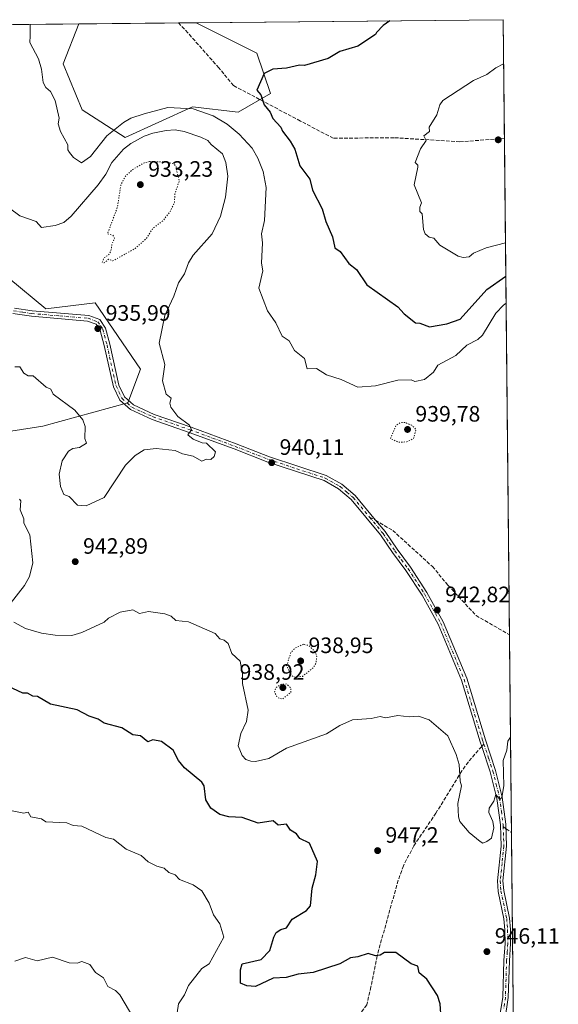
# Model space of a CAD drawing. Units: metres. Extents: x 566448 to 569881, y 4735680 to 4738039.
# Drawn here: x 569639 to 569881, y 4737597 to 4738039 of the extents above; entities that cross this region are included whole.
import ezdxf

# ---------------------------------------------------------------- set-up
doc = ezdxf.new("R2010")
doc.units = ezdxf.units.M
doc.header["$MEASUREMENT"] = 0
for name, pattern in [('DGN Style 3', [2.307223458686699, 1.648016756204785, -0.6592067024819142]), ('DGN Style 4', [2.6384748266838614, 1.318413404963828, -0.6592067024819142, 0.001648016756204785, -0.6592067024819142]), ('DGN Style 5', [1.1536117293433497, 0.4944050268614355, -0.6592067024819142])]:
    doc.linetypes.add(name, pattern=pattern)
for name, color, linetype, lineweight in [('Arbolado forestal CxS', 92, 'Continuous', 0), ('Camino Cxs', 7, 'Continuous', 0), ('Camino eje', 30, 'DGN Style 4', 13), ('Comarca CxS', 21, 'Continuous', 0), ('Comunidad Autónoma CxS', 142, 'Continuous', 0), ('Curva de nivel maestra', 30, 'Continuous', 30), ('Curva de nivel normal', 30, 'Continuous', 0), ('Curva de nivel normal depresión', 30, 'DGN Style 5', 0), ('Espacio natural protegido CxS', 121, 'Continuous', 0), ('Instalación de telecomunicaciones y medición Cxs', 135, 'Continuous', 0), ('Municipio CxS', 4, 'Continuous', 0), ('Provincia CxS', 1, 'Continuous', 0), ('Punto de cota en terreno', 7, 'Continuous', 0), ('Rótulo de punto de cota en terreno', 7, 'Continuous', 0), ('Senda', 7, 'DGN Style 3', 0), ('Senda no paivmentada conexión', 7, 'DGN Style 3', 0)]:
    doc.layers.add(name, color=color, linetype=linetype, lineweight=lineweight)
doc.styles.add('Style-Arial', font='txt')

# ---------------------------------------------------------------- blocks, each defined once
blk = doc.blocks.new('*U6')
at = {"layer": 'Arbolado forestal CxS', "color": 92, "linetype": 'Continuous', "lineweight": 0}
blk.add_polyline3d([(569633.8870999999, 4737922.9893, 935.8592000000064), (569650.5160999997, 4737909.1249, 935.5636999999989), (569672.6880999999, 4737911.896700001, 935.8322999999947), (569693.0065000001, 4737882.1461, 938.7673000000068), (569687.3542999999, 4737867.022700001, 938.3772999999929), (569649.1290999996, 4737856.439099999, 941.9248999999982), (569613.6338999998, 4737850.8947, 943.3889999999956)], dxfattribs=at)
blk.add_polyline3d([(569751.4203000005, 4738005.963300001, 950.2707999999985), (569736.9149000002, 4737997.5065, 948.654999999999), (569716.3657000001, 4737999.922900001, 946.5062999999938), (569686.1497, 4737986.200099999, 943.1131000000023), (569666.8151000004, 4737998.6293, 947.0837000000029), (569658.3472999996, 4738019.2545, 946.6619999999967), (569665.4045000002, 4738037.2095, 947.2563999999984), (569718.0646000003, 4738037.7292, 948.3350999999967), (569745.3765000004, 4738024.086300001, 948.9875999999931)], close=True, dxfattribs=at)
blk = doc.blocks.new('*U7')
at = {"layer": 'Arbolado forestal CxS', "color": 92, "linetype": 'Continuous', "lineweight": 0}
for points in [[(569613.6338999998, 4737850.8947, 943.3889999999956), (569649.1290999996, 4737856.439099999, 941.9248999999982), (569687.3542999999, 4737867.022700001, 938.3772999999929), (569693.0065000001, 4737882.1461, 938.7673000000068), (569672.6880999999, 4737911.896700001, 935.8322999999947), (569650.5160999997, 4737909.1249, 935.5636999999989), (569633.8870999999, 4737922.9893, 935.8592000000064)], [(569546.7224000003, 4738036.0383, 933.1263999999937), (569665.4045000002, 4738037.2095, 947.2563999999984), (569658.3472999996, 4738019.2545, 946.6619999999967), (569666.8151000004, 4737998.6293, 947.0837000000029), (569686.1497, 4737986.200099999, 943.1131000000023), (569716.3657000001, 4737999.922900001, 946.5062999999938), (569736.9149000002, 4737997.5065, 948.654999999999), (569751.4203000005, 4738005.963300001, 950.2707999999985), (569745.3765000004, 4738024.086300001, 948.9875999999931), (569718.0646000003, 4738037.7292, 948.3350999999967), (569855.9500000002, 4738039.09, 953.4526000000042), (569864.4585999995, 4737198.9812, 971.2878999999957)]]:
    blk.add_polyline3d(points, dxfattribs=at)
blk = doc.blocks.new('5PATER')
at = {"layer": 'Instalación de telecomunicaciones y medición Cxs', "linetype": 'Continuous', "lineweight": 0}
h = blk.add_hatch(color=51, dxfattribs=at)
edge = h.paths.add_edge_path()
edge.add_ellipse((0, 0), major_axis=(-0.1095731443231308, -0.1110710700762829), ratio=0.9994222409660322, start_angle=0, end_angle=360)

msp = doc.modelspace()

# ---------------------------------------------------------------- linework, layer by layer
at = {"layer": 'Arbolado forestal CxS', "color": 92, "linetype": 'Continuous', "lineweight": 0, "extrusion": (-0.1182112775334003, -0.001166654331530987, 0.9929877807816129), "elevation": -71927.91282365618, "flags": 128}
msp.add_lwpolyline([(-4732184.594564079, 612066.3177553962), (-4732184.59456408, 612185.8436771359)], dxfattribs=at)
at = {"layer": 'Arbolado forestal CxS', "color": 92, "linetype": 'Continuous', "lineweight": 0, "extrusion": (-0.03176977572429975, -0.0003135530818955508, 0.9994951640877971), "elevation": -18636.99011390384, "flags": 128}
msp.add_lwpolyline([(-4732184.403547949, 616116.5492733316), (-4732184.403547949, 616161.2468139424)], dxfattribs=at)
at = {"layer": 'Arbolado forestal CxS', "color": 92, "linetype": 'Continuous', "lineweight": 0, "extrusion": (0.04269917739929217, 0.000421250366710597, 0.9990878854222747), "elevation": 27269.86294858166, "flags": 128}
msp.add_lwpolyline([(4732186.870320855, -615820.6131626044), (4732186.870320855, -615828.6082437271)], dxfattribs=at)
at = {"layer": 'Arbolado forestal CxS', "color": 92, "linetype": 'Continuous', "lineweight": 0, "extrusion": (-0.03708500941759316, -0.0003659943751511094, 0.9993120474229331), "elevation": -21914.41225878086, "flags": 128}
msp.add_lwpolyline([(-4732184.696375873, 616059.1316708681), (-4732184.696375873, 616197.1187141587)], dxfattribs=at)
at = {"layer": 'Arbolado forestal CxS', "color": 92, "linetype": 'Continuous', "lineweight": 0, "extrusion": (-0.0007572978102954998, 0.0747678460820551, 0.9972006797492052), "elevation": 354772.2103295902, "flags": 128}
msp.add_lwpolyline([(-617814.2292957973, -4718706.749528707), (-617814.2292957973, -4718653.253339556)], dxfattribs=at)
at = {"layer": 'Arbolado forestal CxS', "color": 92, "linetype": 'Continuous', "lineweight": 0, "extrusion": (0.0006254682163131112, -0.06175737016507359, 0.9980909958615019), "elevation": -291293.487629525, "flags": 128}
msp.add_lwpolyline([(617810.3253484293, 4722997.435353102), (617810.3253484293, 4722774.007893103)], dxfattribs=at)
at = {"layer": 'Arbolado forestal CxS', "color": 92, "linetype": 'Continuous', "lineweight": 0, "extrusion": (-0.0001913542382889833, 0.01889442460742781, 0.9998214661139807), "elevation": 90351.74145530285, "flags": 128}
msp.add_lwpolyline([(-617808.9973217014, -4730886.220288703), (-617808.9973217014, -4730797.293853016)], dxfattribs=at)
at = {"layer": 'Arbolado forestal CxS', "color": 92, "linetype": 'Continuous', "lineweight": 0, "extrusion": (-0.0004314751427711707, 0.0426034707604503, 0.999091966792029), "elevation": 202539.944607079, "flags": 128}
msp.add_lwpolyline([(-617809.7017906079, -4727323.045138191), (-617809.701790608, -4726957.814283975)], dxfattribs=at)
at = {"layer": 'Arbolado forestal CxS', "color": 92, "linetype": 'Continuous', "lineweight": 0}
for points in [[(569665.4045000002, 4738037.209600001, 947.2563999999984), (569658.3472999996, 4738019.2545, 946.6619999999967), (569666.8151000004, 4737998.6293, 947.0837000000029), (569686.1497, 4737986.200099999, 943.1131000000023), (569716.3657000001, 4737999.922900001, 946.5062999999938), (569736.9149000002, 4737997.5065, 948.654999999999), (569751.4203000005, 4738005.963300001, 950.2707999999985), (569745.3765000004, 4738024.086300001, 948.9875999999931), (569718.0643999996, 4738037.7293, 948.3350999999967)], [(569633.8870999999, 4737922.9893, 935.8592000000064), (569650.5160999997, 4737909.1249, 935.5636999999989), (569672.6880999999, 4737911.896700001, 935.8322999999947), (569693.0065000001, 4737882.1461, 938.7673000000068), (569687.3542999999, 4737867.022700001, 938.3772999999929), (569649.1290999996, 4737856.439099999, 941.9248999999982), (569613.6338999998, 4737850.8947, 943.3889999999956)]]:
    msp.add_polyline3d(points, dxfattribs=at)
at = {"layer": 'Camino Cxs', "color": 7, "linetype": 'Continuous', "lineweight": 0}
for points in [[(569636.4001000002, 4737909.520099999, 941.8435000000027), (569644.3400999998, 4737908.300100001, 941.7081000000036), (569669.8400999998, 4737906.1601, 940.6481000000058), (569674.7401000002, 4737904.370100001, 941.7035000000034), (569677.3000999996, 4737900.520099999, 941.5264000000025), (569679.2401000002, 4737893.270099999, 943.5657999999967), (569683.3000999996, 4737874.9301, 947.4158000000025), (569685.8300999999, 4737869.640100001, 952.0209000000032), (569689.9001000002, 4737866.0101, 950.2936000000045), (569699.2200999996, 4737861.770099999, 946.3911999999982), (569715.8201000001, 4737855.9801, 945.2954000000027), (569736.0100999996, 4737848.5701, 944.8806000000042), (569751.0601000004, 4737842.670100001, 947.5307999999932), (569776.5201000003, 4737834.290100001, 947.3842000000004), (569783.4301000005, 4737830.380100001, 953.3393000000069), (569789.4801000003, 4737825.2601, 953.7638000000006), (569798.5654999996, 4737814.1801, 950.1821999999958), (569802.9101999998, 4737809.1501, 947.0148000000045), (569808.3101000004, 4737801.1601, 944.9446000000027), (569814.3202000001, 4737793.120100001, 948.3831999999967), (569821.6601999998, 4737781.780099999, 953.0660000000062), (569828.9401000004, 4737768.620100001, 950.8344000000071), (569839.5800999999, 4737743.210100001, 951.1226000000024), (569847.9401000004, 4737715.4801, 948.8322999999947), (569852.5701000001, 4737701.8101, 949.306700000001), (569855.5401, 4737689.7301, 955.8505000000005), (569857.1601, 4737677.620100001, 953.8799), (569857.5000999998, 4737667.7601, 957.8282999999938), (569855.8400999998, 4737652.220100001, 955.7171999999991), (569856.2001, 4737647.8301, 956.7857999999978), (569858.7600999996, 4737635.450099999, 954.3341999999976), (569859.1700999998, 4737630.270099999, 955.2774999999965), (569859.3000999996, 4737624.0601, 956.2770000000019), (569858.7301000003, 4737616.280099999, 955.7684000000008), (569858.2200999996, 4737599.720100001, 957.5209000000032), (569856.6801000005, 4737589.5001, 957.5966999999946)], [(569636.4001000002, 4737909.520099999, 941.8435000000027), (569644.3400999998, 4737908.300100001, 941.7081000000036), (569669.8400999998, 4737906.1601, 940.6481000000058), (569674.7401000002, 4737904.370100001, 941.7035000000034), (569677.3000999996, 4737900.520099999, 941.5264000000025), (569679.2401000002, 4737893.270099999, 943.5657999999967), (569683.3000999996, 4737874.9301, 947.4158000000025), (569685.8300999999, 4737869.640100001, 952.0209000000032), (569689.9001000002, 4737866.0101, 950.2936000000045), (569699.2200999996, 4737861.770099999, 946.3911999999982), (569715.8201000001, 4737855.9801, 945.2954000000027), (569736.0100999996, 4737848.5701, 944.8806000000042), (569751.0601000004, 4737842.670100001, 947.5307999999932), (569776.5201000003, 4737834.290100001, 947.3842000000004), (569783.4301000005, 4737830.380100001, 953.3393000000069), (569789.4801000003, 4737825.2601, 953.7638000000006), (569798.5654999996, 4737814.1801, 950.1821999999958), (569802.9101999998, 4737809.1501, 947.0148000000045), (569808.3101000004, 4737801.1601, 944.9446000000027), (569814.3202000001, 4737793.120100001, 948.3831999999967), (569821.6601999998, 4737781.780099999, 953.0660000000062), (569828.9401000004, 4737768.620100001, 950.8344000000071), (569839.5800999999, 4737743.210100001, 951.1226000000024), (569847.9401000004, 4737715.4801, 948.8322999999947), (569852.5701000001, 4737701.8101, 949.306700000001), (569855.5401, 4737689.7301, 955.8505000000005), (569857.1601, 4737677.620100001, 953.8799), (569857.5000999998, 4737667.7601, 957.8282999999938), (569855.8400999998, 4737652.220100001, 955.7171999999991), (569856.2001, 4737647.8301, 956.7857999999978), (569858.7600999996, 4737635.450099999, 954.3341999999976), (569859.1700999998, 4737630.270099999, 955.2774999999965), (569859.3000999996, 4737624.0601, 956.2770000000019), (569858.7301000003, 4737616.280099999, 955.7684000000008), (569858.2200999996, 4737599.720100001, 957.5209000000032), (569856.6801000005, 4737589.5001, 957.5966999999946)], [(569854.2001, 4737589.840100001, 957.1296000000002), (569855.7302000001, 4737599.940099999, 957.0973999999987), (569856.2401000002, 4737616.420100001, 955.7176000000036), (569856.8000999996, 4737624.120100001, 956.3059000000068), (569856.6700999998, 4737630.140100001, 955.3604999999952), (569856.2801000001, 4737635.100099999, 954.6296000000002), (569853.7202000003, 4737647.4801, 956.2293000000063), (569853.3300999999, 4737652.2601, 955.1233999999969), (569855.0000999998, 4737667.850099999, 957.2477999999975), (569854.6700999998, 4737677.4101, 954.4922999999982), (569853.0801999997, 4737689.2601, 957.7967000000064), (569850.1601, 4737701.110099999, 949.9998999999953), (569846.2901, 4737712.5601, 948.4928999999975), (569845.5601000004, 4737714.710100001, 948.5025000000023), (569837.2200999996, 4737742.370100001, 950.8093999999984), (569826.6901000004, 4737767.530099999, 950.8626999999979), (569819.5100999996, 4737780.5001, 952.296100000007), (569812.2701000003, 4737791.690099999, 948.6540999999999), (569806.2801000001, 4737799.710100001, 946.7111000000004), (569800.9101, 4737807.640100001, 945.8454000000056), (569787.7001, 4737823.4901, 953.4186000000045), (569782.0001999997, 4737828.3201, 951.9817999999941), (569775.5100999996, 4737831.9901, 947.310500000007), (569750.2202000003, 4737840.3201, 946.0859999999958), (569735.1201, 4737846.2401, 944.4134000000049), (569714.9700999996, 4737853.620100001, 945.2911000000023), (569698.2901, 4737859.440099999, 945.4416999999958), (569688.5201000003, 4737863.890100001, 950.9709000000003), (569683.8000999996, 4737868.110099999, 951.3350000000064), (569680.9200999998, 4737874.110099999, 947.0620999999956), (569676.8101000004, 4737892.6801, 943.5892000000023), (569674.9901000002, 4737899.4801, 941.2255000000005), (569673.1101000002, 4737902.300100001, 939.921199999997), (569669.3000999996, 4737903.690099999, 939.3224000000046), (569644.0500999996, 4737905.8201, 942.9262000000017), (569635.7100999998, 4737907.090100001, 941.9958999999944)], [(569854.2001, 4737589.840100001, 957.1296000000002), (569855.7302000001, 4737599.940099999, 957.0973999999987), (569856.2401000002, 4737616.420100001, 955.7176000000036), (569856.8000999996, 4737624.120100001, 956.3059000000068), (569856.6700999998, 4737630.140100001, 955.3604999999952), (569856.2801000001, 4737635.100099999, 954.6296000000002), (569853.7202000003, 4737647.4801, 956.2293000000063), (569853.3300999999, 4737652.2601, 955.1233999999969), (569855.0000999998, 4737667.850099999, 957.2477999999975), (569854.6700999998, 4737677.4101, 954.4922999999982), (569853.0801999997, 4737689.2601, 957.7967000000064), (569850.1601, 4737701.110099999, 949.9998999999953), (569846.2901, 4737712.5601, 948.4928999999975), (569845.5601000004, 4737714.710100001, 948.5025000000023), (569837.2200999996, 4737742.370100001, 950.8093999999984), (569826.6901000004, 4737767.530099999, 950.8626999999979), (569819.5100999996, 4737780.5001, 952.296100000007), (569812.2701000003, 4737791.690099999, 948.6540999999999), (569806.2801000001, 4737799.710100001, 946.7111000000004), (569800.9101, 4737807.640100001, 945.8454000000056), (569787.7001, 4737823.4901, 953.4186000000045), (569782.0001999997, 4737828.3201, 951.9817999999941), (569775.5100999996, 4737831.9901, 947.310500000007), (569750.2202000003, 4737840.3201, 946.0859999999958), (569735.1201, 4737846.2401, 944.4134000000049), (569714.9700999996, 4737853.620100001, 945.2911000000023), (569698.2901, 4737859.440099999, 945.4416999999958), (569688.5201000003, 4737863.890100001, 950.9709000000003), (569683.8000999996, 4737868.110099999, 951.3350000000064), (569680.9200999998, 4737874.110099999, 947.0620999999956), (569676.8101000004, 4737892.6801, 943.5892000000023), (569674.9901000002, 4737899.4801, 941.2255000000005), (569673.1101000002, 4737902.300100001, 939.921199999997), (569669.3000999996, 4737903.690099999, 939.3224000000046), (569644.0500999996, 4737905.8201, 942.9262000000017), (569635.7100999998, 4737907.090100001, 941.9958999999944)]]:
    msp.add_polyline3d(points, dxfattribs=at)
at = {"layer": 'Camino eje', "color": 30, "linetype": 'DGN Style 4', "lineweight": 13}
for points in [[(569636.0551000005, 4737908.3051, 941.8328000000038), (569640.2251000004, 4737907.670100001, 942.0244999999996), (569644.1951000001, 4737907.0601, 942.039499999999), (569656.8201000001, 4737905.995100001, 939.0479999999952), (569669.5701000001, 4737904.925100001, 939.9614000000003), (569673.9250999996, 4737903.335100001, 940.7446999999958), (569675.2050999999, 4737901.4101, 941.0228000000062), (569676.1451000003, 4737900.0001, 941.2795999999945), (569678.0251000002, 4737892.975099999, 943.1765000000015), (569682.1101000002, 4737874.520099999, 946.4204000000027), (569683.3750999998, 4737871.8751, 948.3062000000064), (569684.8151000004, 4737868.8751, 951.4599000000018), (569687.1750999996, 4737866.765100001, 952.4116000000067), (569689.2100999998, 4737864.950099999, 950.5069999999978), (569694.0950999996, 4737862.725099999, 945.3815000000033), (569698.7550999997, 4737860.6051, 945.8197999999975), (569715.3951000003, 4737854.800100001, 945.2783999999956), (569725.4700999996, 4737851.110099999, 949.0834999999934), (569735.5651000004, 4737847.405099999, 943.8227000000044), (569750.6401000004, 4737841.495100001, 946.8046999999933), (569763.2851, 4737837.3301, 947.5564000000013), (569776.0151000004, 4737833.140100001, 947.2554999999993), (569782.7150999998, 4737829.350099999, 952.7464000000037), (569785.7401000002, 4737826.790100001, 954.0651999999973), (569788.5900999998, 4737824.3751, 953.6122999999935), (569795.9546999997, 4737815.5407, 950.191300000006)], [(569795.9546999997, 4737815.5407, 950.191300000006), (569802.0351, 4737808.210100001, 946.0561000000017), (569804.8450999996, 4737804.0601, 945.5825000000042), (569807.2950999998, 4737800.4351, 945.432799999995), (569810.2901, 4737796.425100001, 947.3466999999946), (569813.2950999998, 4737792.405099999, 948.3334999999934), (569820.5850999998, 4737781.140100001, 952.605899999995), (569824.1750999996, 4737774.655099999, 950.7410999999993), (569827.8151000004, 4737768.075099999, 950.5806000000011), (569833.1350999996, 4737755.370100001, 955.5822000000045), (569838.4001000002, 4737742.790100001, 950.9214000000065), (569846.7500999998, 4737715.095100001, 948.4961999999941), (569847.2368999999, 4737713.660499999, 948.5866999999998)], [(569847.2368999999, 4737713.660499999, 948.5866999999998), (569849.4301000005, 4737707.1851, 950.2826999999961), (569851.3651000002, 4737701.460100001, 949.6003000000056), (569852.8251, 4737695.5351, 952.0988000000071), (569854.3101000004, 4737689.495100001, 956.7804999999935), (569855.1201, 4737683.440099999, 954.3034000000043), (569855.9151, 4737677.515100001, 954.1762000000017), (569855.9436999997, 4737676.6831, 954.9008000000031)], [(569855.9436999997, 4737676.6831, 954.9008000000031), (569856.2500999998, 4737667.8051, 957.5429000000004), (569855.4200999998, 4737660.0351, 954.3016000000061), (569854.5850999998, 4737652.2401, 955.4201999999933), (569854.9600999998, 4737647.655099999, 956.5108999999939), (569857.5201000003, 4737635.2751, 953.9453999999969), (569857.9200999998, 4737630.2051, 955.0501999999979), (569857.9851000002, 4737627.1951, 955.452099999995), (569858.0500999996, 4737624.090100001, 956.1356999999989), (569857.7651000004, 4737620.200099999, 955.9856000000001), (569857.4851000002, 4737616.350099999, 955.2785000000005), (569856.9751000004, 4737599.8301, 957.2507000000041), (569856.2050999999, 4737594.720100001, 957.1450999999943)]]:
    msp.add_polyline3d(points, dxfattribs=at)
at = {"layer": 'Comarca CxS', "color": 21, "linetype": 'Continuous', "lineweight": 0, "flags": 128}
msp.add_lwpolyline([(566521.2759908123, 4735692.550377026), (566470.570000505, 4735692.049982602), (566463.5430680504, 4736420.700923817), (566463.5366999998, 4736421.3643), (566448.2600005034, 4738005.459982581), (569855.95000053, 4738039.089982579), (569867.1108062837, 4736937.077273265), (569878.5243000007, 4735810.177200001), (569879.3800005292, 4735725.689982601), (569791.4643000005, 4735724.822500001), (569165.7267870789, 4735718.647285098), (569164.6569796987, 4735718.636705236), (567181.8616609814, 4735699.069397429)], close=True, dxfattribs=at)
at = {"layer": 'Comunidad Autónoma CxS', "color": 142, "linetype": 'Continuous', "lineweight": 0, "flags": 128}
msp.add_lwpolyline([(566521.2759908123, 4735692.550377026), (566470.570000505, 4735692.049982602), (566463.5430680504, 4736420.700923817), (566463.5366999998, 4736421.3643), (566448.2600005034, 4738005.459982581), (569855.95000053, 4738039.089982579), (569867.1108062837, 4736937.077273265), (569878.5243000007, 4735810.177200001), (569879.3800005292, 4735725.689982601), (569791.4643000005, 4735724.822500001), (569165.7267870789, 4735718.647285098), (569164.6569796987, 4735718.636705236), (567181.8616609814, 4735699.069397429)], close=True, dxfattribs=at)
at = {"layer": 'Curva de nivel maestra', "color": 30, "linetype": 'Continuous', "lineweight": 30, "elevation": 950, "flags": 128}
for points in [[(569804.9859999996, 4738038.586999999), (569802.0899999999, 4738036.540100001), (569799.0800000001, 4738033.340100001), (569798.6399999997, 4738032.420100001), (569790.6399999997, 4738027.170100001), (569782.6500000004, 4738024.850099999), (569777.4199999999, 4738021.620100001), (569766.6500000004, 4738018.460100001), (569764.5, 4738018.700099999), (569758.6500000004, 4738017.2601), (569752.4299999997, 4738016.850099999), (569748.6500000004, 4738014.850099999), (569745.2599999999, 4738007.460100001), (569747.1799999997, 4738005.380100001), (569748.6500000004, 4738000.850099999), (569751.2800000003, 4737997.4801), (569752.4199999999, 4737994.630100001), (569756.0999999996, 4737990.860099999), (569756.8099999996, 4737989.020099999), (569760.2599999999, 4737984.470100001), (569762.3499999996, 4737980.860099999), (569764.6500000004, 4737973.390100001), (569769.1799999997, 4737967.390100001), (569770.2800000003, 4737962.4901), (569774.6500000004, 4737954.0601), (569776.25, 4737948.460100001), (569779.3200000003, 4737941.540100001), (569780.4100000003, 4737936.630100001), (569782.7999999998, 4737935.020099999), (569786.6399999997, 4737929.5101), (569790.0300000003, 4737926.870100001), (569794.6399999997, 4737920.030099999), (569808.6399999997, 4737910.0701), (569811.5199999996, 4737906.870100001), (569816.6399999997, 4737902.870100001), (569818.54, 4737902.770099999), (569822.9000000004, 4737901.130100001), (569830.6399999997, 4737902.4301), (569836.6299999999, 4737904.610099999), (569848.6299999999, 4737917.8301), (569857.1168000001, 4737923.883500001)], [(569828.0800000001, 4737590.380100001), (569827.7199999997, 4737596.940099999), (569826.3799999999, 4737600.670100001), (569821.7199999997, 4737608.0101), (569818.1500000004, 4737610.9301), (569817.6200000001, 4737613.9101), (569814.6399999997, 4737614.9301), (569807.6900000004, 4737619.9801), (569802.6399999997, 4737620.0601), (569800.6399999997, 4737618.7501), (569798.6399999997, 4737618.4901), (569795.2400000002, 4737619.530099999), (569790.6399999997, 4737618.020099999), (569787.3799999999, 4737617.670100001), (569782.6500000004, 4737614.9301), (569770.6500000004, 4737610.9801), (569763.9299999997, 4737610.210100001), (569758.4500000002, 4737608.7301), (569752.6500000004, 4737608.450099999), (569744.6500000004, 4737604.770099999), (569740.8099999996, 4737605.090100001), (569737.9400000004, 4737606.220100001), (569737.9000000004, 4737612.1801), (569738.6500000004, 4737614.9301), (569747.2100000001, 4737616.9301), (569751.1500000004, 4737620.9301), (569752.9000000004, 4737626.9301), (569754.0499999998, 4737628.9301), (569756.04, 4737630.3201), (569758.6500000004, 4737631.050100001), (569761.1799999997, 4737634.9301), (569767.6299999999, 4737638.9301), (569769.4500000002, 4737640.9301), (569770.1600000003, 4737648.9301), (569771.7699999996, 4737654.920100001), (569772.5499999998, 4737660.920100001), (569768.9000000004, 4737669.170100001), (569764.6500000004, 4737671.220100001), (569763.0599999996, 4737673.3301), (569760.3700000001, 4737674.920100001), (569758.6500000004, 4737677.610099999), (569754.9500000002, 4737677.220100001), (569752.6500000004, 4737679.1801), (569745.9000000004, 4737678.170100001), (569738.6500000004, 4737680.630100001), (569732.6600000003, 4737680.920100001), (569728.6600000003, 4737682.0101), (569724.6600000003, 4737684.860099999), (569722.3899999997, 4737688.6501), (569721.6200000001, 4737694.920100001), (569720.6600000003, 4737696.5101), (569712.79, 4737702.9101), (569710.0599999996, 4737706.3101), (569707.7599999999, 4737710.9101), (569702.5599999996, 4737714.8101), (569698.6600000003, 4737715.590100001), (569696.3700000001, 4737714.620100001), (569693.1200000001, 4737717.370100001), (569689.5499999998, 4737717.800100001), (569684.6699999999, 4737720.9101), (569676.8099999996, 4737723.050100001), (569673.9900000002, 4737724.9101), (569669.9699999997, 4737726.210100001), (569664.6699999999, 4737729.040100001), (569652.6699999999, 4737731.640100001), (569646.8399999999, 4737735.0801), (569644.6699999999, 4737735.200099999), (569642.3399999999, 4737736.5801), (569640.2400000002, 4737736.4801), (569633.4800000004, 4737739.710100001)]]:
    msp.add_lwpolyline(points, dxfattribs=at)
at = {"layer": 'Curva de nivel normal', "color": 30, "linetype": 'Continuous', "lineweight": 0, "flags": 128}
for points, elevation in [([(569857.2401999999, 4737911.700800001), (569856.1399999997, 4737910.870100001), (569852.6299999999, 4737907.2601), (569846.6299999999, 4737897.4001), (569844.6299999999, 4737895.340100001), (569839.5999999996, 4737892.880100001), (569834.6399999997, 4737888.200099999), (569826.6399999997, 4737883.8201), (569824.6399999997, 4737880.720100001), (569820.6399999997, 4737877.420100001), (569816.2699999996, 4737876.5101), (569814.6399999997, 4737877.2601), (569808.6399999997, 4737877.0801), (569798.6399999997, 4737874.640100001), (569790.6399999997, 4737873.960100001), (569783.1799999997, 4737877.4101), (569776.6500000004, 4737879.600099999), (569772.1100000005, 4737882.340100001), (569767.9400000004, 4737882.170100001), (569766.75, 4737886.880100001), (569762.2100000001, 4737890.440099999), (569759.7999999998, 4737894.880100001), (569756.6500000004, 4737896.880100001), (569753.7699999996, 4737902.870100001), (569750.1399999997, 4737908.360099999), (569746.2000000002, 4737918.420100001), (569747.9699999997, 4737926.190099999), (569747.4400000004, 4737929.6601), (569747.9100000003, 4737938.870100001), (569747.4000000004, 4737942.870100001), (569748.75, 4737948.860099999), (569749.5, 4737963.710100001), (569748.1100000005, 4737970.860099999), (569745.7400000002, 4737976.860099999), (569743.1500000004, 4737981.360099999), (569737.4199999999, 4737987.630100001), (569732.0099999999, 4737992.210100001), (569725.7300000004, 4737995.9301), (569716.6600000003, 4737999.100099999), (569705.4100000003, 4737999.600099999), (569694.6600000003, 4737996.850099999), (569688.6600000003, 4737994.8201), (569685.4199999999, 4737992.860099999), (569677.8700000001, 4737986.860099999), (569670.6699999999, 4737977.6501), (569666.5599999996, 4737974.7501), (569662.9199999999, 4737977.110099999), (569661.2199999997, 4737979.4101), (569660.4800000004, 4737980.670100001), (569660.3600000005, 4737982.860099999), (569657.1299999999, 4737988.860099999), (569656.1299999999, 4737992.3201), (569656.5899999999, 4737994.860099999), (569654.6699999999, 4738002.850099999), (569652.6699999999, 4738006.850099999), (569650.5099999999, 4738008.690099999), (569649.3399999999, 4738010.850099999), (569648.6200000001, 4738016.800100001), (569647.2800000003, 4738021.460100001), (569643.3700000001, 4738028.850099999), (569643.5800000001, 4738031.800100001), (569643.5639000004, 4738036.994100001)], 945), ([(569856.9649999999, 4737938.871900001), (569848.3700000001, 4737936.610099999), (569842.6299999999, 4737934.1801), (569840.6299999999, 4737932.530099999), (569837.9400000004, 4737932.1801), (569835.6600000003, 4737932.870100001), (569827.54, 4737937.770099999), (569824.7300000004, 4737940.960100001), (569822.6399999997, 4737941.350099999), (569820.9400000004, 4737942.870100001), (569820.1900000004, 4737944.870100001), (569819.5899999999, 4737951.8101), (569818.54, 4737952.860099999), (569818.4500000002, 4737954.860099999), (569819.2100000001, 4737956.860099999), (569815.9199999999, 4737964.860099999), (569817.6600000003, 4737972.860099999), (569817.5700000003, 4737973.790100001), (569816.4100000003, 4737974.860099999), (569818.8499999996, 4737981.0701), (569821.3499999996, 4737984.860099999), (569820.3600000005, 4737986.860099999), (569822.79, 4737988.860099999), (569822.6399999997, 4737990.860099999), (569826.1699999999, 4737996.380100001), (569827.4500000002, 4738000.850099999), (569828.8099999996, 4738002.850099999), (569842.6299999999, 4738011.840100001), (569848.6299999999, 4738014.530099999), (569852.6299999999, 4738017.440099999), (569856.1516000004, 4738019.189099999)], 955), ([(569634.2000000002, 4737954.380100001), (569638.8300000001, 4737951.020099999), (569646.25, 4737948.440099999), (569648.6699999999, 4737945.720100001), (569654.6699999999, 4737946.5601), (569658.6699999999, 4737947.9301), (569661.9800000004, 4737950.860099999), (569674.0999999996, 4737964.860099999), (569677.5599999996, 4737969.7501), (569680.1600000003, 4737974.860099999), (569685.4699999997, 4737980.860099999), (569688.6600000003, 4737983.420100001), (569694.6600000003, 4737986.690099999), (569698.6600000003, 4737988.170100001), (569704.6600000003, 4737989.3301), (569708.6600000003, 4737989.540100001), (569712.6600000003, 4737988.9301), (569720.1799999997, 4737986.380100001), (569723.3700000001, 4737984.860099999), (569724.7800000003, 4737982.9801), (569729.8799999999, 4737978.860099999), (569731.3399999999, 4737974.860099999), (569732.3399999999, 4737968.860099999), (569731.2100000001, 4737959.4101), (569729.0300000003, 4737950.860099999), (569725.2199999997, 4737942.870100001), (569716.6600000003, 4737933.280099999), (569714.6600000003, 4737929.920100001), (569712.8200000003, 4737924.870100001), (569710.0999999996, 4737920.870100001), (569708.0199999996, 4737914.870100001), (569703.9299999997, 4737906.140100001), (569701.5199999996, 4737893.7401), (569704.0300000003, 4737884.2501), (569702.9699999997, 4737876.880100001), (569704.6600000003, 4737870.880100001), (569706.8200000003, 4737869.040100001), (569706.1900000004, 4737866.880100001), (569706.7400000002, 4737864.960100001), (569709.8200000003, 4737860.880100001), (569715.0800000001, 4737856.880100001), (569715.9299999997, 4737854.880100001), (569714.3600000005, 4737852.5801), (569716.6600000003, 4737850.6501), (569720.7599999999, 4737848.9801), (569722.6600000003, 4737848.880100001), (569726.7300000004, 4737844.960100001), (569726.1799999997, 4737842.890100001), (569724.6600000003, 4737841.540100001), (569722.6600000003, 4737841.6801), (569720.5800000001, 4737840.8101), (569716.7300000004, 4737842.960100001), (569711.8600000005, 4737844.090100001), (569708.6600000003, 4737845.5801), (569700.1600000003, 4737846.390100001), (569694.6600000003, 4737845.870100001), (569690.6600000003, 4737843.2501), (569686.3399999999, 4737838.890100001), (569676.6699999999, 4737824.390100001), (569668.6699999999, 4737820.620100001), (569664.7800000003, 4737821.0001), (569660.9600000001, 4737824.890100001), (569658.6699999999, 4737825.840100001), (569657.0800000001, 4737829.300100001), (569656.54, 4737834.890100001), (569657.8499999996, 4737840.890100001), (569660.6699999999, 4737845.200099999), (569662.6699999999, 4737846.420100001), (569665.6900000004, 4737846.890100001), (569668.8300000001, 4737848.880100001), (569668.1200000001, 4737850.880100001), (569668.1699999999, 4737856.380100001), (569667.1799999997, 4737859.390100001), (569663.5, 4737863.710100001), (569653.8499999996, 4737870.880100001), (569652.8499999996, 4737873.0601), (569650.6699999999, 4737874.0101), (569644.8700000001, 4737879.0801), (569642.6699999999, 4737879.030099999), (569640.6699999999, 4737880.350099999), (569638.8600000005, 4737883.0701), (569636.6799999997, 4737883.0801)], 940), ([(569638.6699999999, 4737823.640100001), (569639.29, 4737822.890100001), (569638.9600000001, 4737818.890100001), (569640.6699999999, 4737814.890100001), (569640.6699999999, 4737812.890100001), (569643.4000000004, 4737807.620100001), (569644.7800000003, 4737795.0101), (569643.2300000004, 4737788.9001), (569640.8899999997, 4737784.9001), (569634.4800000004, 4737776.700099999)], 945), ([(569636.2199999997, 4737768.440099999), (569641.3499999996, 4737765.5801), (569648.6699999999, 4737763.4001), (569654.6699999999, 4737762.540100001), (569662.2400000002, 4737762.470100001), (569666.6699999999, 4737763.8301), (569676.6699999999, 4737768.4001), (569678.6699999999, 4737770.220100001), (569683.8600000005, 4737772.9001), (569689.6500000004, 4737773.890100001), (569692.6600000003, 4737772.3201), (569696.6600000003, 4737773.220100001), (569703.9600000001, 4737772.200099999), (569706.8499999996, 4737771.090100001), (569708.8700000001, 4737769.110099999), (569714.6600000003, 4737768.5801), (569726.6600000003, 4737763.300100001), (569728.6600000003, 4737760.9001), (569730.6600000003, 4737760.4001), (569732.4699999997, 4737758.9001), (569734.1399999997, 4737754.380100001), (569737.8799999999, 4737750.9001), (569738.9299999997, 4737745.190099999), (569738.9100000003, 4737740.9101), (569741.3499999996, 4737728.9101), (569740.6500000004, 4737723.770099999), (569738.0800000001, 4737718.340100001), (569736.9600000001, 4737712.9101), (569738.6500000004, 4737708.440099999), (569740.4199999999, 4737706.6801), (569742.6500000004, 4737705.9901), (569744.6500000004, 4737705.780099999), (569750.6500000004, 4737707.1801), (569758.6500000004, 4737711.870100001), (569776.6500000004, 4737718.300100001), (569782.6500000004, 4737722.0601), (569788.25, 4737724.520099999), (569796.6399999997, 4737725.1601), (569800.6399999997, 4737726.100099999), (569803.1200000001, 4737725.390100001), (569808.6399999997, 4737726.470100001), (569813.6500000004, 4737725.920100001), (569817.9900000002, 4737726.2601), (569822.6399999997, 4737724.550100001), (569831.0199999996, 4737717.290100001), (569834.8799999999, 4737708.9101), (569836.1600000003, 4737704.440099999), (569836.6299999999, 4737696.920100001), (569837.2800000003, 4737694.920100001), (569835.5899999999, 4737686.920100001), (569835.8499999996, 4737680.920100001), (569836.5499999998, 4737678.920100001), (569840.6299999999, 4737673.850099999), (569845.5999999996, 4737669.890100001), (569846.8700000001, 4737669.1601), (569848.6299999999, 4737669.860099999), (569850.6299999999, 4737671.380100001), (569851.79, 4737676.0801), (569851.3300000001, 4737678.920100001), (569849.4299999997, 4737682.920100001), (569849.6399999997, 4737684.920100001), (569851.7699999996, 4737688.0601), (569852.6299999999, 4737690.920100001), (569854.3899999997, 4737688.6801), (569855.2999999998, 4737689.590100001), (569856.2699999996, 4737694.920100001), (569855.9400000004, 4737706.220100001), (569857.54, 4737710.9101), (569858.0300000003, 4737714.9101), (569859.2149, 4737716.7283)], 945), ([(569634.6799999997, 4737683.840100001), (569640.6699999999, 4737682.6801), (569642.6699999999, 4737683.030099999), (569643.7400000002, 4737680.920100001), (569648.6699999999, 4737680.100099999), (569650.5099999999, 4737678.7601), (569659.9699999997, 4737678.220100001), (569662.8600000005, 4737677.110099999), (569666.6699999999, 4737676.710100001), (569677.4800000004, 4737671.7301), (569680.9699999997, 4737670.920100001), (569686.6699999999, 4737666.5001), (569693.3399999999, 4737663.600099999), (569696.5300000003, 4737660.790100001), (569700.4600000001, 4737658.720100001), (569703.6399999997, 4737657.9001), (569705.7400000002, 4737656.0001), (569708.6600000003, 4737654.920100001), (569710.5700000003, 4737652.8301), (569716.6600000003, 4737650.390100001), (569720.6600000003, 4737647.670100001), (569723.9100000003, 4737642.1801), (569725.9000000004, 4737636.9301), (569728.6600000003, 4737632.9301), (569730.4600000001, 4737626.9301), (569723.8899999997, 4737614.9301), (569720.6600000003, 4737612.7501), (569714.6600000003, 4737605.130100001), (569712.8899999997, 4737600.9301), (569710.1500000004, 4737596.940099999), (569708.6600000003, 4737586.940099999)], 955), ([(569636.6799999997, 4737616.0801), (569641.4400000004, 4737617.700099999), (569646.6699999999, 4737616.300100001), (569653.5800000001, 4737617.840100001), (569661.04, 4737615.300100001), (569664.6699999999, 4737615.170100001), (569666.6699999999, 4737615.9101), (569670.3700000001, 4737614.630100001), (569672.7999999998, 4737611.0601), (569676.4199999999, 4737608.6801), (569678.4199999999, 4737604.6801), (569681.8700000001, 4737602.9301), (569683.8099999996, 4737600.9301), (569690.0899999999, 4737590.370100001)], 960)]:
    msp.add_lwpolyline(points, dxfattribs=dict(at, elevation=elevation))
at = {"layer": 'Curva de nivel normal depresión', "color": 30, "linetype": 'DGN Style 5', "lineweight": 0, "flags": 128}
for points, elevation in [([(569697.1399999997, 4737975.340100001), (569694.6600000003, 4737974.790100001), (569689.6299999999, 4737971.8301), (569686.2999999998, 4737968.860099999), (569684.25, 4737964.860099999), (569682.7100000001, 4737954.860099999), (569678.2400000002, 4737942.870100001), (569680.6699999999, 4737942.220100001), (569681.4299999997, 4737940.870100001), (569680.3200000003, 4737938.520099999), (569679.7000000002, 4737934.870100001), (569678.6699999999, 4737933.4101), (569676.6699999999, 4737932.170100001), (569675.9199999999, 4737930.120100001), (569676.6699999999, 4737929.780099999), (569678.6699999999, 4737931.440099999), (569680.6699999999, 4737930.7301), (569690.6600000003, 4737936.3301), (569695.7699999996, 4737940.870100001), (569698.6600000003, 4737945.420100001), (569703.2599999999, 4737948.860099999), (569706.3799999999, 4737952.860099999), (569708.29, 4737956.860099999), (569708.54, 4737960.860099999), (569710.4699999997, 4737966.670100001), (569709.2199999997, 4737971.420100001), (569709.0199999996, 4737973.220100001), (569708.0499999998, 4737974.2501), (569704.6600000003, 4737975.170100001), (569697.1399999997, 4737975.340100001)], 935), ([(569811.8799999999, 4737858.120100001), (569809.79, 4737858.030099999), (569807.79, 4737856.880100001), (569805.29, 4737850.880100001), (569808.9800000004, 4737849.220100001), (569812.6399999997, 4737849.4301), (569815.6100000005, 4737850.880100001), (569816.8600000005, 4737854.880100001), (569814.9000000004, 4737856.880100001), (569811.8799999999, 4737858.120100001)], 940), ([(569766.2400000002, 4737758.4901), (569762.6500000004, 4737756.9001), (569760.6500000004, 4737754.9001), (569758.7000000002, 4737748.950099999), (569760.6500000004, 4737744.5701), (569762.6500000004, 4737743.600099999), (569765.8200000003, 4737744.0801), (569770.6500000004, 4737747.950099999), (569771.9199999999, 4737750.170100001), (569772.25, 4737752.9001), (569771.6500000004, 4737754.9001), (569769.7400000002, 4737756.9001), (569768.6500000004, 4737757.9001), (569766.2400000002, 4737758.4901)], 940), ([(569758.6500000004, 4737740.640100001), (569756.3499999996, 4737740.610099999), (569753.8200000003, 4737738.9101), (569753.3099999996, 4737736.9101), (569754.4000000004, 4737734.6601), (569756.6500000004, 4737733.8101), (569760.5300000003, 4737736.790100001), (569760.5700000003, 4737738.9101), (569758.6500000004, 4737740.640100001)], 940)]:
    msp.add_lwpolyline(points, dxfattribs=dict(at, elevation=elevation))
at = {"layer": 'Espacio natural protegido CxS', "color": 121, "linetype": 'Continuous', "lineweight": 0, "flags": 128}
msp.add_lwpolyline([(566448.2600005034, 4738005.459982581), (569855.95000053, 4738039.089982579), (569867.1108062837, 4736937.077273265)], dxfattribs=at)
msp.add_lwpolyline([(566448.2600005034, 4738005.459982581), (569855.95000053, 4738039.089982579), (569867.1108062837, 4736937.077273265)], dxfattribs=at)
at = {"layer": 'Municipio CxS', "color": 4, "linetype": 'Continuous', "lineweight": 0, "flags": 128}
msp.add_lwpolyline([(566448.2600005034, 4738005.459982581), (569855.95000053, 4738039.089982579), (569867.1108062837, 4736937.077273265)], dxfattribs=at)
at = {"layer": 'Provincia CxS', "color": 1, "linetype": 'Continuous', "lineweight": 0, "flags": 128}
msp.add_lwpolyline([(566521.2759908123, 4735692.550377026), (566470.570000505, 4735692.049982602), (566463.5430680504, 4736420.700923817), (566463.5366999998, 4736421.3643), (566448.2600005034, 4738005.459982581), (569855.95000053, 4738039.089982579), (569867.1108062837, 4736937.077273265), (569878.5243000007, 4735810.177200001), (569879.3800005292, 4735725.689982601), (569791.4643000005, 4735724.822500001), (569165.7267870789, 4735718.647285098), (569164.6569796987, 4735718.636705236), (567181.8616609814, 4735699.069397429)], close=True, dxfattribs=at)
at = {"layer": 'Senda', "color": 7, "linetype": 'DGN Style 3', "lineweight": 0, "extrusion": (-0.5031804379165552, 0.3647413497342898, 0.7834367841071239), "elevation": 1442034.1589469, "flags": 128}
msp.add_lwpolyline([(-4170354.147603467, -1816312.770240241), (-4170354.147603467, -1816308.955745029)], dxfattribs=at)
at = {"layer": 'Senda', "color": 7, "linetype": 'DGN Style 3', "lineweight": 0}
for points in [[(569856.4902999997, 4737985.746400001, 967.3799), (569836.5176999997, 4737984.2393, 964.7746000000043), (569806.9455000004, 4737986.059699999, 959.7712000000029), (569779.6482999995, 4737985.8325, 961.047000000006), (569764.8624999998, 4737993.5669, 956.1836999999941), (569734.8359000003, 4738009.490700001, 956.3084999999993), (569728.2392999995, 4738017.452500001, 949.5607000000019), (569714.3633000003, 4738033.148700001, 952.3843999999954), (569710.0773, 4738037.650400001, 952.0231000000058)], [(569798.5654999996, 4737814.1801, 950.1821999999958), (569806.3510999996, 4737809.624299999, 948.1689999999944), (569824.1511000004, 4737793.424100001, 950.2774000000064), (569831.1508999999, 4737785.0239, 951.181899999996), (569843.7515000004, 4737771.403899999, 951.9415000000008), (569858.7487000005, 4737762.756800001, 952.5850999999967)], [(569846.2901, 4737712.5601, 948.4928999999975), (569840.3101000004, 4737705.610099999, 950.1532000000008), (569837.3601000002, 4737701.590100001, 950.3668999999937), (569825.7701000003, 4737682.6601, 953.7967999999966), (569815.7801000001, 4737667.9001, 957.1043000000063), (569811.1401000004, 4737659.0001, 956.9882000000072), (569808.8000999996, 4737652.440099999, 956.0069999999978), (569799.3000999996, 4737618.550100001, 960.2171999999991), (569796.5601000004, 4737604.540100001, 962.4967999999935), (569794.6601, 4737596.5601, 964.064599999998), (569791.8400999998, 4737592.540100001, 964.5093999999954), (569788.4600999998, 4737588.7401, 964.9660000000005), (569785.7100999998, 4737584.3201, 965.3984000000056), (569771.9101, 4737558.3301, 968.742499999993), (569768.5701000001, 4737554.6601, 969.3157999999967), (569758.1700999998, 4737546.9001, 964.3684999999969), (569754.6101000002, 4737543.370100001, 967.7210000000051), (569752.5500999996, 4737539.960100001, 968.0277999999963), (569751.0401, 4737535.210100001, 968.0524000000006), (569749.2901, 4737525.2401, 968.4948000000004), (569748.3101000004, 4737520.350099999, 968.6218999999984), (569747.0500999996, 4737516.190099999, 968.4468000000053), (569740.9001000002, 4737508.540100001, 969.7486000000064), (569738.1101000002, 4737503.030099999, 969.2796999999991)]]:
    msp.add_polyline3d(points, dxfattribs=at)
at = {"layer": 'Senda no paivmentada conexión', "color": 7, "linetype": 'DGN Style 3', "lineweight": 0, "extrusion": (0.002741060497106353, -0.00142848433989214, 0.9999952229985112), "elevation": -4255.863361413642, "flags": 128}
msp.add_lwpolyline([(569791.2096010499, 4737814.29518326), (569793.8204161854, 4737812.93458187)], dxfattribs=at)
at = {"layer": 'Senda no paivmentada conexión', "color": 7, "linetype": 'DGN Style 3', "lineweight": 0, "extrusion": (-0.04205598721848755, -0.04887875824159012, 0.9979189150085485), "elevation": -254592.4361305598, "flags": 128}
msp.add_lwpolyline([(-2658069.530730413, 3954808.031166027), (-2658069.530730413, 3954806.576480893)], dxfattribs=at)
at = {"layer": 'Senda no paivmentada conexión', "color": 7, "linetype": 'DGN Style 3', "lineweight": 0, "extrusion": (-0.4228779591598493, 0.3546675931278936, 0.8338975536849041), "elevation": 1440117.157167386, "flags": 128}
msp.add_lwpolyline([(-3996179.588739774, -2174150.024760692), (-3996179.588739774, -2174148.012328657)], dxfattribs=at)

# ---------------------------------------------------------------- block references
at = {"layer": 'Arbolado forestal CxS', "color": 92, "linetype": 'Continuous', "lineweight": 0}
for name in ['*U6', '*U7']:
    msp.add_blockref(name, (0, 0), dxfattribs=at)
at = {"layer": 'Punto de cota en terreno', "color": 7, "linetype": 'Continuous', "lineweight": 0, "xscale": 10, "yscale": 10, "zscale": 10}
for p in [(569853.7100000001, 4737985.119999999, 957.0899999999965), (569693, 4737965, 933.2299999999959), (569673.9100000003, 4737900.310000001, 935.9900000000052), (569813, 4737855, 939.779999999999), (569752, 4737840.060000001, 940.1100000000006), (569663.75, 4737795.609999999, 942.8899999999995), (569826.3700000001, 4737773.850000001, 942.8200000000071), (569765, 4737751, 938.9499999999971), (569757, 4737739, 938.9199999999984), (569799.5499999998, 4737665.779999999, 947.1999999999971), (569848.6399999997, 4737620.4, 946.1100000000006)]:
    msp.add_blockref('5PATER', p, dxfattribs=at)

# ---------------------------------------------------------------- texts
at = {"layer": 'Rótulo de punto de cota en terreno', "color": 7, "linetype": 'Continuous', "lineweight": 0, "style": 'Style-Arial'}
for s, p in [('933,23', (569696.5278000003, 4737968.527799999)), ('935,99', (569677.4378000004, 4737903.8378)), ('939,78', (569816.5278000003, 4737858.527799999)), ('940,11', (569755.5278000003, 4737843.5878)), ('942,89', (569667.2778000003, 4737799.137800001)), ('942,82', (569829.8978000004, 4737777.377800001)), ('938,95', (569768.5278000003, 4737754.527799999)), ('938,92', (569737.5571999997, 4737742.527799999)), ('947,2', (569803.0778000001, 4737669.307800001)), ('946,11', (569852.1677999999, 4737623.927800001))]:
    msp.add_text(s, height=7.000000000000002, dxfattribs=at).set_placement(p)

doc.saveas('drawing.dxf')
